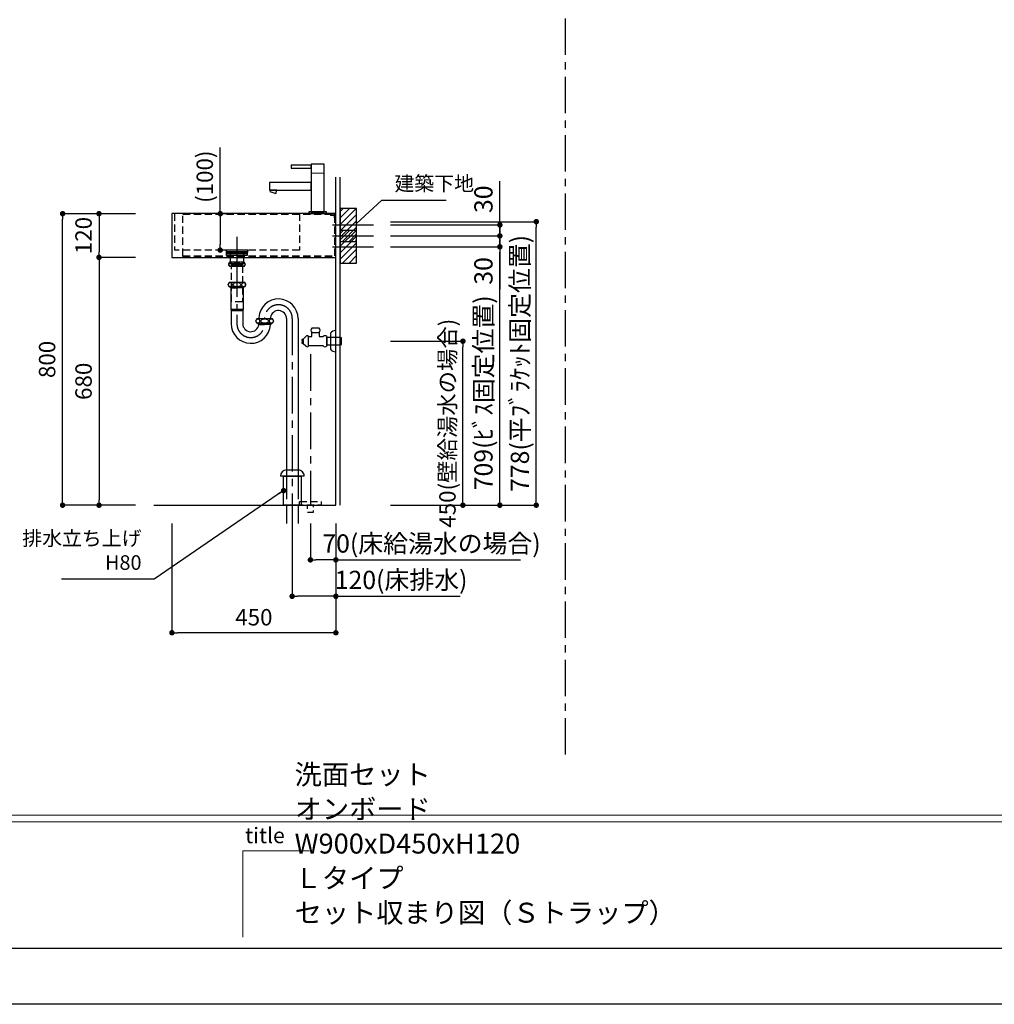
# Model space of a CAD drawing. Extents: x -135952 to 7275, y 35614 to 118814.
# Drawn here: x -133670 to -130995, y 113425 to 116127 of the extents above; entities that cross this region are included whole.
import ezdxf

# ---------------------------------------------------------------- set-up
doc = ezdxf.new("R2010")
doc.units = 0
doc.header["$LTSCALE"] = 80
doc.header["$MEASUREMENT"] = 0
doc.header["$PDSIZE"] = -5
doc.linetypes.add('CENTER', pattern=[2, 1.25, -0.25, 0.25, -0.25])
doc.linetypes.add('HIDDEN', pattern=[0.375, 0.25, -0.125])
doc.layers.get('0').update_dxf_attribs({"linetype": 'CONTINUOUS'})
doc.layers.get('Defpoints').update_dxf_attribs({"linetype": 'CONTINUOUS'})
for name, color, linetype, lineweight in [('1', 7, 'CONTINUOUS', 25), ('4給排水', 7, 'CONTINUOUS', 15), ('4給水', 7, 'CONTINUOUS', 15)]:
    doc.layers.add(name, color=color, linetype=linetype, lineweight=lineweight)
doc.layers.add('2HOJOSEN', color=21, linetype='CONTINUOUS', plot=False)
doc.layers.add('図枠', color=7, linetype='CONTINUOUS')
doc.layers.add('壁', color=4, linetype='CONTINUOUS')
doc.styles.add('Meiryo UI', font='meiryo.ttc', dxfattribs={"bigfont": 'Meiryo UI'})
doc.styles.get("Standard").update_dxf_attribs({"font": 'txt.shx', "bigfont": 'extfont.shx'})
doc.styles.add('TATENAGA', font='txt.shx', dxfattribs={"width": 0.8, "bigfont": 'extfont'})
doc.dimstyles.new('DIMSHORT', dxfattribs={"dimtxt": 50, "dimasz": 15, "dimexe": 0, "dimexo": 0, "dimgap": 20, "dimtad": 1, "dimdsep": 46, "dimtxsty": 'TATENAGA', "dimblk1": 'DOT', "dimblk2": 'DOT', "dimsah": 1, "dimcen": 0.09, "dimadec": 0, "dimazin": 0, "dimtfac": 1, "dimtofl": 0, "dimtmove": 0, "dimatfit": 3, "dimldrblk": 'DOT', "dimfxl": 1, "dimtolj": 1, "dimtzin": 0, "dimarcsym": 0})
doc.dimstyles.get("Standard").update_dxf_attribs({"dimscale": 0, "dimtxt": 50, "dimasz": 15, "dimexe": 0, "dimexo": 0, "dimgap": 20, "dimtad": 1, "dimdsep": 46, "dimtxsty": 'Standard', "dimblk1": 'DOT', "dimblk2": 'DOT', "dimsah": 1, "dimcen": 0.09, "dimadec": 0, "dimazin": 0, "dimtfac": 1, "dimtmove": 0, "dimatfit": 3, "dimldrblk": 'DOT', "dimfxl": 1, "dimtolj": 1, "dimtzin": 0, "dimarcsym": 0})
pattern_1 = [(45, (-107806.368, 90539.477), (-8.8388348, 8.8388348), [])]
pattern_2 = [(45, (-107806.368, 90479.477), (-8.8388348, 8.8388348), [])]

# ---------------------------------------------------------------- blocks, each defined once
blk = doc.blocks.new('_DOT')
at = {"color": 0, "linetype": 'ByBlock'}
blk.add_line((-0.5, 0), (-1, 0), dxfattribs=at)
at = {"color": 0, "linetype": 'ByBlock', "const_width": 0.5}
blk.add_lwpolyline([(-0.25, 0, 1), (0.25, 0, 1)], format="xyb", close=True, dxfattribs=at)
blk = doc.blocks.new('*D24010')
at = {"color": 0, "lineweight": -2}
for p, q in [((-133252.5, 114744.9), (-133252.5, 114444.9)), ((-132802.5, 114744.9), (-132802.5, 114444.9)), ((-132817.5, 114444.9), (-133237.5, 114444.9))]:
    blk.add_line(p, q, dxfattribs=at)
at = {"layer": 'Defpoints', "color": 0}
for p in [(-133252.5, 114744.9), (-132802.5, 114744.9), (-133252.5, 114444.9)]:
    blk.add_point(p, dxfattribs=at)
at = {"color": 0, "lineweight": -2, "xscale": 15, "yscale": 15, "zscale": 15, "rotation": 180}
blk.add_blockref('_DOT', (-133252.5, 114444.9), dxfattribs=at)
at = {"color": 0, "lineweight": -2, "xscale": 15, "yscale": 15, "zscale": 15}
blk.add_blockref('_DOT', (-132802.5, 114444.9), dxfattribs=at)
at = {"color": 0, "linetype": 'Continuous', "insert": (-133027.5, 114487.4), "char_height": 45, "attachment_point": 5, "style": 'TATENAGA'}
blk.add_mtext('\\A1;450', dxfattribs=at)
blk = doc.blocks.new('*D24011')
at = {"color": 0, "lineweight": -2}
for p, q in [((-133352.5, 115594.9), (-133552.5, 115594.9)), ((-133552.5, 114809.9), (-133552.5, 115579.9)), ((-133352.5, 114794.9), (-133552.5, 114794.9))]:
    blk.add_line(p, q, dxfattribs=at)
at = {"layer": 'Defpoints', "color": 0}
for p in [(-133552.5, 115594.9), (-133352.5, 115594.9), (-133352.5, 114794.9)]:
    blk.add_point(p, dxfattribs=at)
at = {"color": 0, "lineweight": -2, "xscale": 15, "yscale": 15, "zscale": 15}
for p, rotation in [((-133552.5, 115594.9), 90), ((-133552.5, 114794.9), 270)]:
    blk.add_blockref('_DOT', p, dxfattribs=dict(at, rotation=rotation))
at = {"color": 0, "linetype": 'Continuous', "insert": (-133595, 115194.9), "char_height": 45, "attachment_point": 5, "rotation": 90, "style": 'TATENAGA'}
blk.add_mtext('\\A1;800', dxfattribs=at)
blk = doc.blocks.new('*D24012')
at = {"color": 0, "lineweight": -2}
for p, q in [((-133352.5, 115594.9), (-133452.5, 115594.9)), ((-133452.5, 115579.9), (-133452.5, 115489.9)), ((-133352.5, 115474.9), (-133452.5, 115474.9))]:
    blk.add_line(p, q, dxfattribs=at)
at = {"layer": 'Defpoints', "color": 0}
for p in [(-133352.5, 115594.9), (-133452.5, 115474.9), (-133352.5, 115474.9)]:
    blk.add_point(p, dxfattribs=at)
at = {"color": 0, "lineweight": -2, "xscale": 15, "yscale": 15, "zscale": 15}
for p, rotation in [((-133452.5, 115594.9), 90), ((-133452.5, 115474.9), 270)]:
    blk.add_blockref('_DOT', p, dxfattribs=dict(at, rotation=rotation))
at = {"color": 0, "linetype": 'Continuous', "insert": (-133495, 115534.9), "char_height": 45, "attachment_point": 5, "rotation": 90, "style": 'TATENAGA'}
blk.add_mtext('\\A1;120', dxfattribs=at)
blk = doc.blocks.new('*D24013')
at = {"color": 0, "lineweight": -2}
for p, q in [((-133352.5, 115474.9), (-133452.5, 115474.9)), ((-133452.5, 115459.9), (-133452.5, 114809.9)), ((-133352.5, 114794.9), (-133452.5, 114794.9))]:
    blk.add_line(p, q, dxfattribs=at)
at = {"layer": 'Defpoints', "color": 0}
for p in [(-133352.5, 115474.9), (-133452.5, 114794.9), (-133352.5, 114794.9)]:
    blk.add_point(p, dxfattribs=at)
at = {"color": 0, "lineweight": -2, "xscale": 15, "yscale": 15, "zscale": 15}
for p, rotation in [((-133452.5, 115474.9), 90), ((-133452.5, 114794.9), 270)]:
    blk.add_blockref('_DOT', p, dxfattribs=dict(at, rotation=rotation))
at = {"color": 0, "linetype": 'Continuous', "insert": (-133495, 115134.9), "char_height": 45, "attachment_point": 5, "rotation": 90, "style": 'TATENAGA'}
blk.add_mtext('\\A1;680', dxfattribs=at)
blk = doc.blocks.new('DOT')
at = {"layer": '1', "color": 0, "linetype": 'ByBlock'}
blk.add_line((-0.5, 0), (-1, 0), dxfattribs=at)
at = {"layer": '1', "color": 0, "linetype": 'ByBlock', "const_width": 0.5}
blk.add_lwpolyline([(-0.25, 0, 1), (0.25, 0, 1)], format="xyb", close=True, dxfattribs=at)
blk = doc.blocks.new('*D24014')
at = {"layer": '1', "color": 0, "linetype": 'Continuous', "lineweight": -2}
for p, q in [((-133119.9, 115594.9), (-133119.9, 115776.3)), ((-133088.2, 115594.9), (-133119.9, 115594.9)), ((-133119.9, 115579.9), (-133119.9, 115509.9)), ((-133088.2, 115494.9), (-133119.9, 115494.9))]:
    blk.add_line(p, q, dxfattribs=at)
at = {"layer": 'Defpoints', "color": 0}
for p in [(-133088.2, 115594.9), (-133119.9, 115494.9), (-133088.2, 115494.9)]:
    blk.add_point(p, dxfattribs=at)
at = {"layer": '1', "color": 0, "lineweight": -2, "xscale": 15, "yscale": 15, "zscale": 15}
for p, rotation in [((-133119.9, 115594.9), 90), ((-133119.9, 115494.9), 270)]:
    blk.add_blockref('DOT', p, dxfattribs=dict(at, rotation=rotation))
at = {"layer": '1', "color": 0, "linetype": 'Continuous', "insert": (-133162.4, 115696.3), "char_height": 45, "attachment_point": 5, "rotation": 90, "style": 'TATENAGA'}
blk.add_mtext('\\A1;(100)', dxfattribs=at)
blk = doc.blocks.new('A$C9996')
at = {"layer": '1', "color": 0, "linetype": 'Continuous'}
for points in [[(114.5, 64.5), (114.5, 85.5), (0, 85.5), (0, 64.5)], [(17, 55.1), (20.4, 64.5), (2.3, 64.5), (1, 60.9)], [(156, 0), (156, 5), (108, 5), (108, 0)]]:
    blk.add_lwpolyline(points, close=True, dxfattribs=at)
at = {"layer": '4給水', "color": 7, "linetype": 'Continuous', "lineweight": 15}
blk.add_line((114.5, 111), (149.5, 111), dxfattribs=at)
at = {"layer": '4給水', "color": 7, "linetype": 'Continuous', "lineweight": 30, "flags": 128}
for points in [[(149.5, 136), (114.5, 136), (114.5, 5), (149.5, 5)], [(114.5, 133), (59, 133), (59, 125), (114.5, 125)]]:
    blk.add_lwpolyline(points, close=True, dxfattribs=at)
blk = doc.blocks.new('A$C13497')
at = {"layer": '1', "color": 3, "linetype": 'Continuous'}
for points in [[(0, 31.7), (0, 34), (57, 34), (57, 31.7)], [(0, 28.8), (0, 30.9), (57, 30.9), (57, 28.8)], [(0, 22.8), (0, 28.8), (57, 28.8), (57, 22.8)], [(10.5, 0), (10.5, 31.7), (46.5, 31.7), (46.5, 0)]]:
    blk.add_lwpolyline(points, close=True, dxfattribs=at)
blk = doc.blocks.new('*D24015')
at = {"layer": '1', "color": 0, "linetype": 'Continuous', "lineweight": -2}
for p, q in [((-132652.5, 115503.9), (-132352.5, 115503.9)), ((-132352.5, 114809.9), (-132352.5, 115488.9)), ((-132652.5, 114794.9), (-132352.5, 114794.9))]:
    blk.add_line(p, q, dxfattribs=at)
at = {"layer": 'Defpoints', "color": 0}
for p in [(-132652.5, 115503.9), (-132352.5, 115503.9), (-132652.5, 114794.9)]:
    blk.add_point(p, dxfattribs=at)
at = {"layer": '1', "color": 0, "lineweight": -2, "xscale": 15, "yscale": 15, "zscale": 15}
for p, rotation in [((-132352.5, 115503.9), 90), ((-132352.5, 114794.9), 270)]:
    blk.add_blockref('DOT', p, dxfattribs=dict(at, rotation=rotation))
at = {"layer": '1', "color": 0, "linetype": 'Continuous', "insert": (-132397.5, 115103.3), "char_height": 50, "attachment_point": 5, "rotation": 90, "style": 'TATENAGA'}
blk.add_mtext('\\A1;709(ﾋﾞｽ固定位置)', dxfattribs=at)
blk = doc.blocks.new('*D24016')
at = {"layer": '1', "color": 0, "linetype": 'Continuous', "lineweight": -2}
for p, q in [((-132352.5, 115548.9), (-132352.5, 115563.9)), ((-132652.5, 115533.9), (-132352.5, 115533.9)), ((-132352.5, 115503.9), (-132352.5, 115533.9)), ((-132652.5, 115503.9), (-132352.5, 115503.9)), ((-132352.5, 115503.9), (-132352.5, 115387.8)), ((-132352.5, 115488.9), (-132352.5, 115473.9))]:
    blk.add_line(p, q, dxfattribs=at)
at = {"layer": 'Defpoints', "color": 0}
for p in [(-132652.5, 115533.9), (-132352.5, 115533.9), (-132652.5, 115503.9)]:
    blk.add_point(p, dxfattribs=at)
at = {"layer": '1', "color": 0, "lineweight": -2, "xscale": 15, "yscale": 15, "zscale": 15}
for p, rotation in [((-132352.5, 115533.9), 270), ((-132352.5, 115503.9), 90)]:
    blk.add_blockref('DOT', p, dxfattribs=dict(at, rotation=rotation))
at = {"layer": '1', "color": 0, "linetype": 'Continuous', "insert": (-132397.5, 115437.8), "char_height": 50, "attachment_point": 5, "rotation": 90, "style": 'TATENAGA'}
blk.add_mtext('\\A1;30', dxfattribs=at)
blk = doc.blocks.new('*D24017')
at = {"layer": '1', "color": 0, "linetype": 'Continuous', "lineweight": -2}
for p, q in [((-132352.5, 115563.9), (-132352.5, 115684.5)), ((-132352.5, 115578.9), (-132352.5, 115593.9)), ((-132652.5, 115563.9), (-132352.5, 115563.9)), ((-132352.5, 115563.9), (-132352.5, 115533.9)), ((-132652.5, 115533.9), (-132352.5, 115533.9)), ((-132352.5, 115518.9), (-132352.5, 115503.9))]:
    blk.add_line(p, q, dxfattribs=at)
at = {"layer": 'Defpoints', "color": 0}
for p in [(-132652.5, 115563.9), (-132652.5, 115533.9), (-132352.5, 115533.9)]:
    blk.add_point(p, dxfattribs=at)
at = {"layer": '1', "color": 0, "lineweight": -2, "xscale": 15, "yscale": 15, "zscale": 15}
for p, rotation in [((-132352.5, 115563.9), 270), ((-132352.5, 115533.9), 90)]:
    blk.add_blockref('DOT', p, dxfattribs=dict(at, rotation=rotation))
at = {"layer": '1', "color": 0, "linetype": 'Continuous', "insert": (-132397.5, 115634.5), "char_height": 50, "attachment_point": 5, "rotation": 90, "style": 'TATENAGA'}
blk.add_mtext('\\A1;30', dxfattribs=at)
blk = doc.blocks.new('A$C14878')
at = {"layer": '1', "color": 3, "linetype": 'Continuous'}
for p, q in [((44, 717.2), (4, 717.2)), ((44, 705), (4, 705)), ((45.5, 661.2), (2.5, 661.2)), ((45.5, 649.2), (2.5, 649.2)), ((4, 649.2), (24, 649.2)), ((5.1, 649.2), (6, 647.7)), ((6, 649.2), (6, 647.7)), ((44, 649.2), (24, 649.2)), ((42, 649.2), (42, 647.7)), ((42.8, 649.2), (42, 647.7)), ((6, 647.7), (7, 646.2)), ((6, 647.7), (24, 647.7)), ((7, 646.2), (7, 588)), ((7, 646.2), (24, 646.2)), ((42, 647.7), (24, 647.7)), ((41, 646.2), (24, 646.2)), ((42, 647.7), (41, 646.2)), ((41, 646.2), (41, 588)), ((7, 588), (8.1, 583.5)), ((8, 588), (40, 588)), ((8.1, 583.5), (8.1, 548)), ((39.9, 583.5), (8.1, 583.5)), ((41, 588), (39.9, 583.5)), ((39.9, 583.5), (39.9, 548)), ((8.1, 553.8), (8.1, 552.1)), ((39.9, 553.8), (39.9, 552.1)), ((121.5, 561.1), (78.5, 561.1)), ((121.5, 549.1), (78.5, 549.1)), ((80, 549.1), (100, 549.1)), ((81, 549.1), (81, 548.8)), ((81, 548.8), (82, 547)), ((82, 549.1), (82, 547)), ((82, 547), (100, 547)), ((84.1, 545.5), (82, 547)), ((84.1, 565), (84.1, 561.1)), ((84.1, 545.5), (100, 545.5)), ((84.1, 545), (84.1, 545.5)), ((100, 565), (100, 561.1)), ((120, 549.1), (100, 549.1)), ((118, 547), (100, 547)), ((115.9, 545.5), (100, 545.5)), ((115.9, 565), (115.9, 561.1)), ((115.9, 545.5), (118, 547)), ((115.9, 545), (115.9, 545.5)), ((118, 549.1), (118, 547)), ((119, 548.8), (118, 547)), ((119, 549.1), (119, 548.8)), ((160.1, 562), (160.1, 66.5)), ((191.9, 562), (191.9, 66.5)), ((192, 146.5), (160, 146.5)), ((208.7, 130), (143.2, 130)), ((160.1, 50), (160.1, 0)), ((191.9, 50), (191.9, 0))]:
    blk.add_line(p, q, dxfattribs=at)
at = {"layer": '1', "color": 3, "linetype": 'CENTER'}
for p, q in [((24, 722), (24, 553.8)), ((24, 572), (24, 545)), ((176, 562), (176, 0))]:
    blk.add_line(p, q, dxfattribs=at)
at = {"layer": '1', "color": 3, "linetype": 'Continuous'}
blk.add_lwpolyline([(9, 708), (9, 712), (39, 712), (39, 708)], close=True, dxfattribs=at)
at = {"layer": '1', "color": 3, "linetype": 'HIDDEN'}
blk.add_lwpolyline([(9, 608), (9, 708), (39, 708), (39, 608)], close=True, dxfattribs=at)
at = {"layer": '1', "color": 3, "linetype": 'Continuous'}
for centre, radius, start, end in [((10.6, 711.1), 8.95, 137.0464, 222.9536), ((37.4, 711.1), 8.95, 317.0464, 42.9536), ((8.5, 655.2), 8.45, 134.7603, 225.2397), ((39.5, 655.2), 8.45, 314.7603, 45.2397), ((138, 562), 53.9, 359.9544, 176.7647), ((137.9, 561.9), 22.2, 0.2811, 171.9617), ((62, 548.1), 53.9, 179.9544, 356.7647), ((62.1, 548.2), 22.2, 180.2811, 351.9617), ((84.4, 555.1), 8.45, 134.7603, 225.2397), ((115.5, 555.1), 8.45, 314.7603, 45.2397)]:
    blk.add_arc(centre, radius, start, end, dxfattribs=at)
at = {"layer": '1', "color": 3, "linetype": 'CENTER'}
for centre, start, end in [((138, 562), 0, 180), ((62, 548), 180, 0)]:
    blk.add_arc(centre, 38, start, end, dxfattribs=at)
at = {"layer": '1', "color": 3, "linetype": 'Continuous'}
for centre, major_axis, ratio in [((6.1, 711.1), (0, -6), 0.75501), ((24, 711.1), (-8.91, 0), 0.673107), ((41.9, 711.1), (0, -6), 0.75501), ((5.4, 655.2), (0, -6), 0.892761), ((24, 655.2), (-10.7, 0), 0.562569), ((42.6, 655.2), (0, -6), 0.892761), ((81.4, 555.1), (0, -6), 0.892761), ((100, 555.1), (-10.7, 0), 0.562569), ((118.6, 555.1), (0, -6), 0.892761)]:
    blk.add_ellipse(centre, major_axis=major_axis, ratio=ratio, dxfattribs=at)
for centre, major_axis, start_param, end_param in [((160, 130), (-16.8, 0), 4.712389, 6.283185), ((192, 130), (16.8, 0), 6.283185, 7.853982)]:
    blk.add_ellipse(centre, major_axis=major_axis, ratio=0.985074, start_param=start_param, end_param=end_param, dxfattribs=at)
blk = doc.blocks.new('*D24018')
at = {"layer": '1', "color": 0, "linetype": 'Continuous', "lineweight": -2}
for p, q in [((-132922.5, 114744.9), (-132922.5, 114544.9)), ((-132802.5, 114744.9), (-132802.5, 114544.9)), ((-132817.5, 114544.9), (-132907.5, 114544.9)), ((-132802.5, 114544.9), (-132461.5, 114544.9))]:
    blk.add_line(p, q, dxfattribs=at)
at = {"layer": 'Defpoints', "color": 0}
for p in [(-132922.5, 114744.9), (-132802.5, 114744.9), (-132922.5, 114544.9)]:
    blk.add_point(p, dxfattribs=at)
at = {"layer": '1', "color": 0, "lineweight": -2, "xscale": 15, "yscale": 15, "zscale": 15, "rotation": 180}
blk.add_blockref('DOT', (-132922.5, 114544.9), dxfattribs=at)
at = {"layer": '1', "color": 0, "lineweight": -2, "xscale": 15, "yscale": 15, "zscale": 15}
blk.add_blockref('DOT', (-132802.5, 114544.9), dxfattribs=at)
at = {"layer": '1', "color": 0, "linetype": 'Continuous', "insert": (-132623.5, 114589.9), "char_height": 50, "attachment_point": 5, "style": 'TATENAGA'}
blk.add_mtext('\\A1;120(床排水)', dxfattribs=at)
blk = doc.blocks.new('*D24019')
at = {"layer": '1', "color": 0, "linetype": 'Continuous', "lineweight": -2}
for p, q in [((-132652.5, 115572.9), (-132252.5, 115572.9)), ((-132252.5, 114809.9), (-132252.5, 115557.9)), ((-132652.5, 114794.9), (-132252.5, 114794.9))]:
    blk.add_line(p, q, dxfattribs=at)
at = {"layer": 'Defpoints', "color": 0}
for p in [(-132652.5, 115572.9), (-132252.5, 115572.9), (-132652.5, 114794.9)]:
    blk.add_point(p, dxfattribs=at)
at = {"layer": '1', "color": 0, "lineweight": -2, "xscale": 15, "yscale": 15, "zscale": 15}
for p, rotation in [((-132252.5, 115572.9), 90), ((-132252.5, 114794.9), 270)]:
    blk.add_blockref('DOT', p, dxfattribs=dict(at, rotation=rotation))
at = {"layer": '1', "color": 0, "linetype": 'Continuous', "insert": (-132297.5, 115183.9), "char_height": 50, "attachment_point": 5, "rotation": 90, "style": 'TATENAGA'}
blk.add_mtext('\\A1;778(平ﾌﾞﾗｹｯﾄ固定位置)', dxfattribs=at)
blk = doc.blocks.new('A$C18698')
at = {"layer": '1', "color": 1, "linetype": 'HIDDEN'}
for p, q in [((15, 85), (0, 85)), ((0, 85), (0, 84)), ((14, 84), (0, 84)), ((14, 84), (14, 0)), ((15, 0), (15, 85)), ((14, 0), (15, 0))]:
    blk.add_line(p, q, dxfattribs=at)
blk = doc.blocks.new('A$C24432')
at = {"layer": '1', "color": 3, "linetype": 'HIDDEN'}
for p, q in [((0, 2.5), (0, 117)), ((0, 117), (416, 117)), ((416, 107), (416, 117)), ((420, 107), (416, 107)), ((417.5, 2.5), (417.5, 107)), ((420, 0), (420, 107)), ((0, 2.5), (417.5, 2.5)), ((0, 0), (0, 2.5)), ((0, 0), (420, 0))]:
    blk.add_line(p, q, dxfattribs=at)
at = {"layer": '1', "color": 3}
for p, q in [((411.1, 87), (428.9, 87)), ((411.1, 57), (428.9, 57)), ((411.1, 27), (428.9, 27))]:
    blk.add_line(p, q, dxfattribs=at)
blk = doc.blocks.new('A$C5960')
at = {"layer": '1', "color": 3, "linetype": 'Continuous', "lineweight": 30}
for p, q in [((47, 65), (27, 65)), ((93, 0), (93, 58)), ((0, 34), (0, 30.5)), ((3, 34), (0, 34)), ((0, 30.5), (1.5, 30.5)), ((1.5, 27.5), (0, 27.5)), ((0, 27.5), (0, 24)), ((1.5, 30.5), (1.5, 27.5)), ((11, 41.5), (3, 35)), ((3, 35), (3, 23)), ((3, 24), (3, 34)), ((18, 16.5), (18, 41.5)), ((18, 16.5), (18, 41.5)), ((18, 41.5), (27, 41.5)), ((27, 53), (47, 53)), ((27, 53), (47, 53)), ((27, 41.5), (27, 53)), ((47, 53), (47, 41.5)), ((47, 41.5), (58, 41.5)), ((68, 41.5), (68, 16.5)), ((68, 40), (105.5, 40)), ((68, 18), (68, 40)), ((78, 51.2), (78, 6.8)), ((105.5, 40), (108, 37.5)), ((108, 37.5), (108, 20.5)), ((0, 24), (3, 24)), ((3, 23), (11, 16.5)), ((58, 16.5), (18, 16.5)), ((105.5, 18), (68, 18)), ((108, 20.5), (105.5, 18))]:
    blk.add_line(p, q, dxfattribs=at)
at = {"layer": '1', "color": 3}
for p, q in [((93, 0), (93, 58)), ((78, 51.2), (78, 6.8))]:
    blk.add_line(p, q, dxfattribs=at)
at = {"layer": '1', "color": 3, "linetype": 'Continuous'}
for centre, radius, start, end in [((32.9, 59), 8.45, 134.7603, 225.2397), ((41.1, 59), 8.45, 314.7603, 45.2397), ((93, 37.9), 20.1, 90.0939, 138.4965), ((93, 20.1), 20.1, 221.5035, 269.9061)]:
    blk.add_arc(centre, radius, start, end, dxfattribs=at)
at = {"layer": '1', "color": 3, "linetype": 'Continuous', "lineweight": 30}
for centre, radius, start, end in [((14.5, 40.3), 3.7, 18.9246, 161.0754), ((63, 37.8), 6.25, 36.8699, 143.1301), ((14.5, 17.7), 3.7, 198.9246, 341.0754), ((63, 20.2), 6.25, 216.8699, 323.1301)]:
    blk.add_arc(centre, radius, start, end, dxfattribs=at)
blk = doc.blocks.new('*D24020')
at = {"layer": '1', "color": 0, "linetype": 'Continuous', "lineweight": -2}
for p, q in [((-132652.5, 115244.9), (-132453.8, 115244.9)), ((-132453.8, 114809.9), (-132453.8, 115229.9)), ((-132652.5, 114794.9), (-132453.8, 114794.9))]:
    blk.add_line(p, q, dxfattribs=at)
at = {"layer": 'Defpoints', "color": 0}
for p in [(-132652.5, 115244.9), (-132453.8, 115244.9), (-132652.5, 114794.9)]:
    blk.add_point(p, dxfattribs=at)
at = {"layer": '1', "color": 0, "lineweight": -2, "xscale": 15, "yscale": 15, "zscale": 15}
for p, rotation in [((-132453.8, 115244.9), 90), ((-132453.8, 114794.9), 270)]:
    blk.add_blockref('DOT', p, dxfattribs=dict(at, rotation=rotation))
at = {"layer": '1', "color": 0, "linetype": 'Continuous', "insert": (-132496.3, 115019.9), "char_height": 45, "attachment_point": 5, "rotation": 90, "style": 'TATENAGA'}
blk.add_mtext('\\A1;450(壁給湯水の場合)', dxfattribs=at)
blk = doc.blocks.new('*D24021')
at = {"layer": '1', "color": 0, "linetype": 'Continuous', "lineweight": -2}
for p, q in [((-132872.5, 114744.9), (-132872.5, 114644.9)), ((-132802.5, 114744.9), (-132802.5, 114644.9)), ((-132817.5, 114644.9), (-132857.5, 114644.9)), ((-132802.5, 114644.9), (-132295.4, 114644.9))]:
    blk.add_line(p, q, dxfattribs=at)
at = {"layer": 'Defpoints', "color": 0}
for p in [(-132872.5, 114744.9), (-132802.5, 114744.9), (-132872.5, 114644.9)]:
    blk.add_point(p, dxfattribs=at)
at = {"layer": '1', "color": 0, "lineweight": -2, "xscale": 15, "yscale": 15, "zscale": 15, "rotation": 180}
blk.add_blockref('DOT', (-132872.5, 114644.9), dxfattribs=at)
at = {"layer": '1', "color": 0, "lineweight": -2, "xscale": 15, "yscale": 15, "zscale": 15}
blk.add_blockref('DOT', (-132802.5, 114644.9), dxfattribs=at)
at = {"layer": '1', "color": 0, "linetype": 'Continuous', "insert": (-132540.1, 114689.9), "char_height": 50, "attachment_point": 5, "style": 'TATENAGA'}
blk.add_mtext('\\A1;70(床給湯水の場合)', dxfattribs=at)

msp = doc.modelspace()

# ---------------------------------------------------------------- hatches: boundary and pattern name
at = {"layer": '壁', "linetype": 'Continuous'}
h = msp.add_hatch(dxfattribs=at)
h.set_pattern_fill('ANSI31', color=256, scale=100, style=0)
h.set_pattern_definition(pattern_1)
h.paths.add_polyline_path([(-132745.521, 115563.922), (-132745.521, 115608.922), (-132790.521, 115608.922), (-132790.521, 115563.922)])
h = msp.add_hatch(dxfattribs=at)
h.set_pattern_fill('ANSI31', color=256, scale=100, style=0)
h.set_pattern_definition(pattern_1)
h.paths.add_polyline_path([(-132745.521, 115518.922), (-132745.521, 115563.922), (-132790.521, 115563.922), (-132790.521, 115518.922)])
h = msp.add_hatch(dxfattribs=at)
h.set_pattern_fill('ANSI31', color=256, scale=100, style=0)
h.set_pattern_definition(pattern_2)
h.paths.add_polyline_path([(-132745.521, 115503.922), (-132745.521, 115548.922), (-132790.521, 115548.922), (-132790.521, 115503.922)])
h = msp.add_hatch(dxfattribs=at)
h.set_pattern_fill('ANSI31', color=256, scale=100, style=0)
h.set_pattern_definition(pattern_2)
h.paths.add_polyline_path([(-132745.521, 115458.922), (-132745.521, 115503.922), (-132790.521, 115503.922), (-132790.521, 115458.922)])

# ---------------------------------------------------------------- linework, layer by layer
at = {"layer": '1', "linetype": 'CENTER'}
msp.add_line((-132172.073, 114110.521), (-132172.073, 117390.773), dxfattribs=at)
at = {"layer": '1', "color": 6, "linetype": 'Continuous'}
for p, q in [((-133252.521, 115594.922), (-133252.521, 115474.922)), ((-132802.521, 115594.922), (-133252.521, 115594.922)), ((-132802.521, 115474.922), (-132802.521, 115594.922)), ((-133074.021, 115531.307), (-133074.021, 115468.537)), ((-133252.521, 115474.922), (-132802.521, 115474.922))]:
    msp.add_line(p, q, dxfattribs=at)
at = {"layer": '1', "color": 6, "linetype": 'HIDDEN'}
for p, q in [((-133245.521, 115594.922), (-133245.521, 115494.922)), ((-132902.521, 115594.922), (-132902.521, 115494.922)), ((-132902.521, 115494.922), (-133245.521, 115494.922))]:
    msp.add_line(p, q, dxfattribs=at)
at = {"layer": '1', "color": 3, "linetype": 'CENTER'}
msp.add_line((-132872.521, 115209.051), (-132872.521, 114794.922), dxfattribs=at)
at = {"layer": '1', "color": 6, "linetype": 'HIDDEN'}
msp.add_lwpolyline([(-133104.021, 115494.922), (-133104.021, 115487.922), (-133044.021, 115487.922), (-133044.021, 115494.922)], close=True, dxfattribs=at)
at = {"layer": '1', "linetype": 'Continuous'}
msp.add_lwpolyline([(-132946.021, 114794.922), (-132946.021, 114874.922), (-132898.021, 114874.922), (-132898.021, 114794.922)], close=True, dxfattribs=at)
at = {"layer": '2HOJOSEN'}
msp.add_lwpolyline([(-135952.073, 113425.314), (-135952.073, 118771.314), (-128392.073, 118771.314), (-128392.073, 113425.314)], close=True, dxfattribs=at)
at = {"layer": '4給排水', "color": 7, "linetype": 'HIDDEN', "lineweight": 30, "flags": 128}
for points in [[(-132902.521, 114804.922), (-132842.521, 114804.922), (-132842.521, 114794.922), (-132902.521, 114794.922)], [(-132880.021, 114794.922), (-132865.021, 114794.922), (-132865.021, 114774.922), (-132880.021, 114774.922)]]:
    msp.add_lwpolyline(points, close=True, dxfattribs=at)
at = {"layer": '図枠', "color": 7, "linetype": 'Continuous', "lineweight": 13}
for p, q in [((-135832.681, 113943.941), (-128511.464, 113943.941)), ((-135832.681, 113925.683), (-128511.464, 113925.683))]:
    msp.add_line(p, q, dxfattribs=at)
at = {"layer": '図枠', "color": 7, "linetype": 'Continuous', "lineweight": 5}
for q in [(-133057.557, 113609.429), (-132874.983, 113846.775)]:
    msp.add_line((-133057.557, 113846.775), q, dxfattribs=at)
at = {"layer": '図枠'}
msp.add_line((-128511.464, 113578.793), (-135595.335, 113578.793), dxfattribs=at)
at = {"layer": '図枠', "color": 7, "linetype": 'Continuous', "lineweight": 18, "flags": 128}
msp.add_lwpolyline([(-128511.464, 113578.793), (-135595.335, 113578.793, -0.41421356), (-135650.107, 113633.565), (-135650.107, 113761.367), (-135777.909, 113761.367, -0.41421356), (-135832.681, 113816.139), (-135832.681, 118617.835), (-128511.464, 118617.835)], format="xyb", close=True, dxfattribs=at)
at = {"layer": '壁', "linetype": 'Continuous'}
for p, q in [((-132802.521, 114794.922), (-132802.521, 115694.922)), ((-132790.521, 114794.922), (-132790.521, 115694.922)), ((-132790.521, 115563.922), (-132699.331, 115563.922)), ((-132790.521, 115533.922), (-132699.331, 115533.922)), ((-132790.521, 115503.922), (-132699.331, 115503.922)), ((-133302.521, 114794.922), (-132802.521, 114794.922))]:
    msp.add_line(p, q, dxfattribs=at)
for points in [[(-132790.521, 115608.922), (-132790.521, 115518.922), (-132745.521, 115518.922), (-132745.521, 115608.922)], [(-132790.521, 115548.922), (-132790.521, 115458.922), (-132745.521, 115458.922), (-132745.521, 115548.922)]]:
    msp.add_lwpolyline(points, close=True, dxfattribs=at)

# ---------------------------------------------------------------- block references
at = {"layer": '1', "color": 0, "linetype": 'Continuous'}
msp.add_blockref('A$C9996', (-132984.521, 115594.922), dxfattribs=at)
at = {"layer": '1', "linetype": 'Continuous'}
for name, p in [('A$C24432', (-133222.521, 115476.922)), ('A$C18698', (-132817.521, 115505.922)), ('A$C13497', (-133102.521, 115457.022)), ('A$C14878', (-133098.021, 114744.972)), ('A$C5960', (-132895.521, 115215.922))]:
    msp.add_blockref(name, p, dxfattribs=at)

# ---------------------------------------------------------------- texts
at = {"layer": '1', "color": 1, "insert": (-133335.811, 114665.707), "char_height": 40, "attachment_point": 6, "style": 'TATENAGA'}
msp.add_mtext('{排水立ち上げ\\PH80}', dxfattribs=at)
at = {"layer": '図枠', "color": 0, "insert": (-132915.652, 113632.196), "char_height": 54.7722, "width": 1, "attachment_point": 7, "line_spacing_factor": 1.039021, "style": 'Meiryo UI'}
msp.add_mtext('{洗面セット\u3000オンボード\\PW900xD450xH120\u3000Ｌタイプ\u3000セット収まり図（Ｓトラップ）}', dxfattribs=at)
at = {"layer": '図枠', "color": 7, "insert": (-133051.486, 113910.116), "char_height": 42.6829, "attachment_point": 1, "line_spacing_factor": 1.039021, "style": 'Meiryo UI'}
msp.add_mtext('title', dxfattribs=at)
at = {"layer": '壁', "insert": (-132641.678, 115672.407), "char_height": 40, "attachment_point": 4, "style": 'TATENAGA'}
msp.add_mtext('{建築下地}', dxfattribs=at)

# ---------------------------------------------------------------- dimensions: what is measured, and where the dimension line sits
for base, p1, p2, picture, middle in [((-133552.521, 115594.922), (-133352.521, 114794.922), (-133352.521, 115594.922), '*D24011', (-133595.021, 115194.922)), ((-133452.521, 114794.922), (-133352.521, 115474.922), (-133352.521, 114794.922), '*D24013', (-133495.021, 115134.922))]:
    dim = msp.add_linear_dim(base=base, p1=p1, p2=p2, angle=90, dimstyle='DIMSHORT', override={"dimtxt": 45, "dimtmove": 1})
    dim.commit()
    dim.dimension.update_dxf_attribs({"geometry": picture, "text_midpoint": middle})
dim = msp.add_linear_dim(base=(-133452.521, 115474.922), p1=(-133352.521, 115594.922), p2=(-133352.521, 115474.922), angle=90, dimstyle='DIMSHORT', override={"dimtxt": 45, "dimtmove": 1})
dim.commit()
dim.dimension.update_dxf_attribs({"geometry": '*D24012', "text_midpoint": (-133452.521, 115534.922), "dimtype": 160})
dim = msp.add_linear_dim(base=(-133252.521, 114444.922), p1=(-132802.521, 114744.922), p2=(-133252.521, 114744.922), dimstyle='DIMSHORT', override={"dimtxt": 45, "dimtmove": 1})
dim.commit()
dim.dimension.update_dxf_attribs({"geometry": '*D24010', "text_midpoint": (-133027.521, 114487.422)})
at = {"layer": '1', "color": 6, "linetype": 'Continuous'}
dim = msp.add_linear_dim(base=(-133119.883, 115494.922), p1=(-133088.178, 115594.922), p2=(-133088.178, 115494.922), angle=270, text='(<>)', dimstyle='Standard', override={"dimscale": 1, "dimtxt": 45, "dimzin": 12, "dimtxsty": 'TATENAGA', "dimblk": 'DOT', "dimblk1": 'DOT', "dimblk2": 'DOT', "dimtmove": 1, "dimtzin": 12}, dxfattribs=at)
dim.commit()
dim.dimension.update_dxf_attribs({"geometry": '*D24014', "text_midpoint": (-133119.883, 115696.346), "dimtype": 160})
at = {"layer": '1', "color": 1, "linetype": 'Continuous'}
for p1, angle, picture, middle in [((-132652.521, 115563.922), 270, '*D24017', (-132352.521, 115634.525)), ((-132652.521, 115503.922), 90, '*D24016', (-132352.521, 115437.773))]:
    dim = msp.add_linear_dim(base=(-132352.521, 115533.922), p1=p1, p2=(-132652.521, 115533.922), angle=angle, dimstyle='Standard', override={"dimscale": 1, "dimzin": 12, "dimtxsty": 'TATENAGA', "dimblk": 'DOT', "dimblk1": 'DOT', "dimblk2": 'DOT', "dimtmove": 1, "dimtzin": 12}, dxfattribs=at)
    dim.commit()
    dim.dimension.update_dxf_attribs({"geometry": picture, "text_midpoint": middle, "dimtype": 160})
dim = msp.add_linear_dim(base=(-132252.521, 115572.922), p1=(-132652.521, 114794.922), p2=(-132652.521, 115572.922), angle=90, text='<>(平ﾌﾞﾗｹｯﾄ固定位置)', dimstyle='Standard', override={"dimscale": 1, "dimzin": 12, "dimtxsty": 'TATENAGA', "dimblk": 'DOT', "dimblk1": 'DOT', "dimblk2": 'DOT', "dimtmove": 1, "dimtzin": 12}, dxfattribs=at)
dim.commit()
dim.dimension.update_dxf_attribs({"geometry": '*D24019', "text_midpoint": (-132297.521, 115183.922)})
for base, p2, text, override, picture, middle in [((-132352.521, 115503.922), (-132652.521, 115503.922), '<>(ﾋﾞｽ固定位置)', {"dimscale": 1, "dimzin": 12, "dimtxsty": 'TATENAGA', "dimblk": 'DOT', "dimblk1": 'DOT', "dimblk2": 'DOT', "dimtmove": 1, "dimtzin": 12}, '*D24015', (-132352.521, 115103.345)), ((-132453.772, 115244.922), (-132652.521, 115244.922), '<>(壁給湯水の場合)', {"dimscale": 1, "dimtxt": 45, "dimzin": 12, "dimtxsty": 'TATENAGA', "dimblk": 'DOT', "dimblk1": 'DOT', "dimblk2": 'DOT', "dimtmove": 1, "dimtzin": 12}, '*D24020', (-132453.772, 115019.922))]:
    dim = msp.add_linear_dim(base=base, p1=(-132652.521, 114794.922), p2=p2, angle=90, text=text, dimstyle='Standard', override=override, dxfattribs=at)
    dim.commit()
    dim.dimension.update_dxf_attribs({"geometry": picture, "text_midpoint": middle, "dimtype": 160})
for base, p2, text, picture, middle in [((-132922.521, 114544.922), (-132922.521, 114744.922), '<>(床排水)', '*D24018', (-132623.542, 114544.922)), ((-132872.521, 114644.922), (-132872.521, 114744.922), '<>(床給湯水の場合)', '*D24021', (-132540.08, 114644.922))]:
    dim = msp.add_linear_dim(base=base, p1=(-132802.521, 114744.922), p2=p2, text=text, dimstyle='Standard', override={"dimscale": 1, "dimzin": 12, "dimtxsty": 'TATENAGA', "dimblk": 'DOT', "dimblk1": 'DOT', "dimblk2": 'DOT', "dimtmove": 1, "dimtzin": 12}, dxfattribs=at)
    dim.commit()
    dim.dimension.update_dxf_attribs({"geometry": picture, "text_midpoint": middle, "dimtype": 160})

# ---------------------------------------------------------------- leaders
at = {"layer": '1', "color": 1, "annotation_type": 0, "has_hookline": 1, "hookline_direction": 1, "text_width": 219.467}
msp.add_leader([(-132946.021, 114834.922), (-133300.811, 114592.373), (-133315.811, 114592.373)], dimstyle='DIMSHORT', override={"dimtofl": 1, "dimldrblk": 'DOT'}, dxfattribs=at)
at = {"layer": '壁', "annotation_type": 0, "has_hookline": 1, "hookline_direction": 0, "text_width": 142.076}
msp.add_leader([(-132745.521, 115567.677), (-132676.678, 115632.407), (-132661.678, 115632.407)], dimstyle='DIMSHORT', override={"dimtofl": 1, "dimldrblk": 'None'}, dxfattribs=at)

doc.saveas('drawing.dxf')
